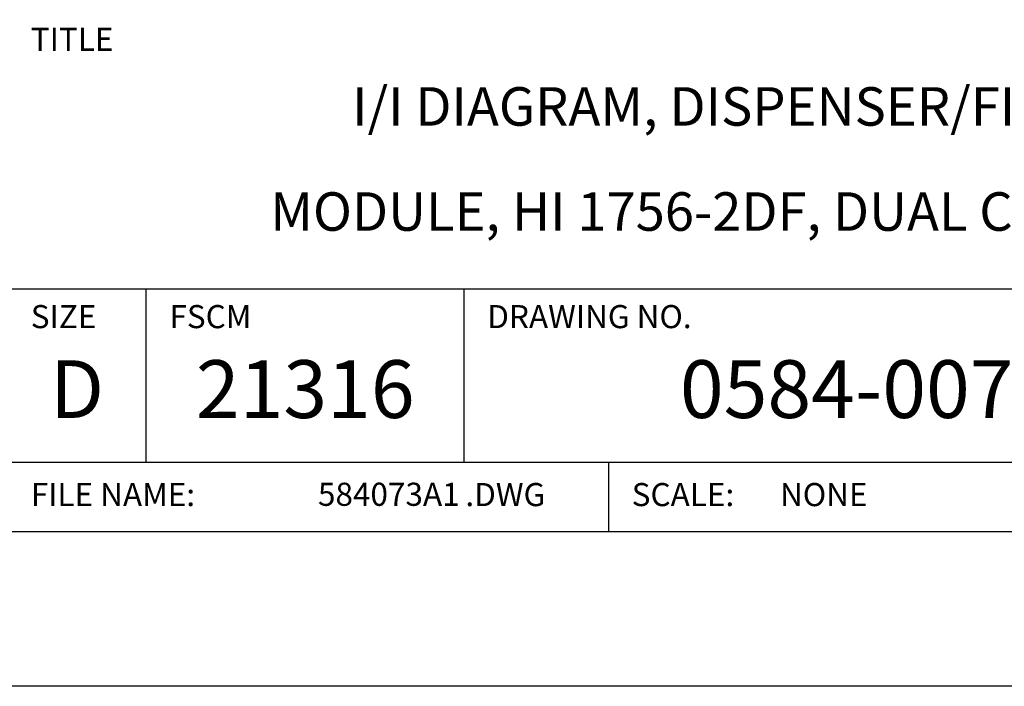
# Model space of a CAD drawing. Extents: x 0 to 51, y 0 to 33.
# Drawn here: x 20.3 to 23.5, y 0 to 2.2 of the extents above; entities that cross this region are included whole.
import ezdxf
from ezdxf.enums import TextEntityAlignment as Align

# ---------------------------------------------------------------- set-up
doc = ezdxf.new("R2010")
doc.units = 0
doc.header["$LTSCALE"] = 0.25
doc.header["$MEASUREMENT"] = 0
doc.layers.add('DIM', color=7, linetype='CONTINUOUS')
doc.layers.add('FORMAT', color=6, linetype='CONTINUOUS')
doc.styles.add('RD25', font='ROMAND.shx', dxfattribs={"height": 0.25})
doc.styles.add('ROMAND', font='ROMAND.SHX')
doc.styles.add('ROMANS', font='ROMANS.SHX')
doc.styles.add('RS10', font='ROMANS.shx', dxfattribs={"height": 0.1})

# ---------------------------------------------------------------- blocks, each defined once
blk = doc.blocks.new('FORMAT')
at = {"layer": 'FORMAT', "color": 6}
for p, q in [((-3.1875, -0.768), (3.1875, -0.768)), ((-2.5875, -1.518), (-2.5875, -0.768)), ((-1.2125, -1.518), (-1.2125, -0.768)), ((-3.1875, -1.518), (3.1875, -1.518)), ((-0.5875, -1.518), (-0.5875, -1.818))]:
    blk.add_line(p, q, dxfattribs=at)
blk.add_lwpolyline([(-29.4925, -1.818), (3.1875, -1.818), (3.1875, 18.802), (-29.4925, 18.802)], close=True, dxfattribs=at)
at = {"layer": 'FORMAT', "color": 1, "style": 'ROMANS'}
for s, p in [('TITLE', (-3.0875, 0.262)), ('SIZE', (-3.0875, -0.938)), ('FSCM', (-2.4875, -0.938)), ('DRAWING NO.', (-1.1125, -0.938))]:
    blk.add_text(s, height=0.1, dxfattribs=at).set_placement(p)
at = {"layer": 'FORMAT', "color": 7, "style": 'ROMAND'}
for s, p in [('D', (-2.8875, -1.2342)), ('21316', (-1.9, -1.2342))]:
    blk.add_text(s, height=0.25, dxfattribs=at).set_placement(p, align=Align.MIDDLE)
at = {"layer": 'FORMAT', "color": 1, "style": 'ROMANS'}
for s, p in [('FILE NAME:', (-3.0875, -1.6582)), ('.DWG', (-1.207, -1.6582)), ('SCALE:', (-0.4875, -1.6582))]:
    blk.add_text(s, height=0.1, dxfattribs=at).set_placement(p, align=Align.MIDDLE_LEFT)
at = {"layer": 'FORMAT', "color": 7, "style": 'ROMAND'}
blk.add_attdef('CONTRACT', text='', height=0.2, dxfattribs=at).set_placement((-4.148, 1.0536), align=Align.CENTER)
at = {"layer": 'FORMAT', "color": 1, "style": 'RS10'}
for tag, p in [('DDATE', (-3.75, 0.323)), ('CDATE', (-3.75, -0.177)), ('ADATE', (-3.75, -0.677)), ('IDATE', (-3.75, -1.177)), ('PDATE', (-3.75, -1.677)), ('OF', (2.7576, -1.6582))]:
    blk.add_attdef(tag, text='', height=0.1, dxfattribs=at).set_placement(p, align=Align.MIDDLE)
for tag, p in [('DRAFT', (-6.0963, 0.323)), ('ISSUED', (-6.0963, -1.177)), ('SCALE', (0.1541, -1.6582)), ('PRODUCTION', (-6.0963, -1.677))]:
    blk.add_attdef(tag, text='', height=0.1, dxfattribs=at).set_placement(p, align=Align.MIDDLE_LEFT)
at = {"layer": 'FORMAT', "color": 7, "style": 'RD25'}
for tag, p in [('DESCRIPTION1', (0, 0)), ('DESCRIPTION2', (0, -0.4548)), ('NUMBER', (0.5375, -1.2342)), ('REV', (2.7375, -1.2342))]:
    blk.add_attdef(tag, text='', height=0.25, dxfattribs=at).set_placement(p, align=Align.MIDDLE)
at = {"layer": 'FORMAT', "color": 7, "style": 'RS10'}
for tag, p in [('MATERIAL1', (-8.3941, -0.5141)), ('MATERIAL2', (-8.3941, -0.676)), ('FINISH1', (-8.3725, -1.2038)), ('FINISH2', (-8.3725, -1.3657))]:
    blk.add_attdef(tag, p, '', height=0.1, dxfattribs=at)
at = {"layer": 'FORMAT', "color": 1, "style": 'RS10'}
blk.add_attdef('FILE', text='', height=0.1, dxfattribs=at).set_placement((-1.232, -1.7069), align=Align.RIGHT)

msp = doc.modelspace()

# ---------------------------------------------------------------- linework, layer by layer
at = {"layer": 'FORMAT', "color": 7}
msp.add_lwpolyline([(0, 0), (0, 16.5), (25.5, 16.5), (25.5, 0), (0, 0)], close=True, dxfattribs=at)

# ---------------------------------------------------------------- block references
at = {"layer": 'DIM'}
ref = msp.add_blockref('FORMAT', (22.6144, 1.866), dxfattribs=dict(at, xscale=0.75, yscale=0.75, zscale=0.75))
ref.add_attrib('NUMBER', '0584-0073', dxfattribs={"layer": 'FORMAT', "color": 7, "height": 0.1875, "style": 'RD25'}).set_placement((23.0175, 0.9404), align=Align.MIDDLE)
ref.add_attrib('FILE', '584073A1', dxfattribs={"layer": 'FORMAT', "color": 1, "height": 0.075, "style": 'RS10'}).set_placement((21.6904, 0.5858), align=Align.RIGHT)
ref.add_attrib('DESCRIPTION1', 'I/I DIAGRAM, DISPENSER/FILLER', dxfattribs={"layer": 'FORMAT', "color": 7, "height": 0.125, "style": 'RD25'}).set_placement((22.6144, 1.866), align=Align.MIDDLE)
ref.add_attrib('DESCRIPTION2', 'MODULE, HI 1756-2DF, DUAL CHANNEL', dxfattribs={"layer": 'FORMAT', "color": 7, "height": 0.125, "style": 'RD25'}).set_placement((22.6144, 1.5249), align=Align.MIDDLE)
ref.add_attrib('SCALE', 'NONE', dxfattribs={"layer": 'FORMAT', "color": 1, "height": 0.075, "style": 'RS10'}).set_placement((22.73, 0.6223), align=Align.MIDDLE_LEFT)

doc.saveas('drawing.dxf')
